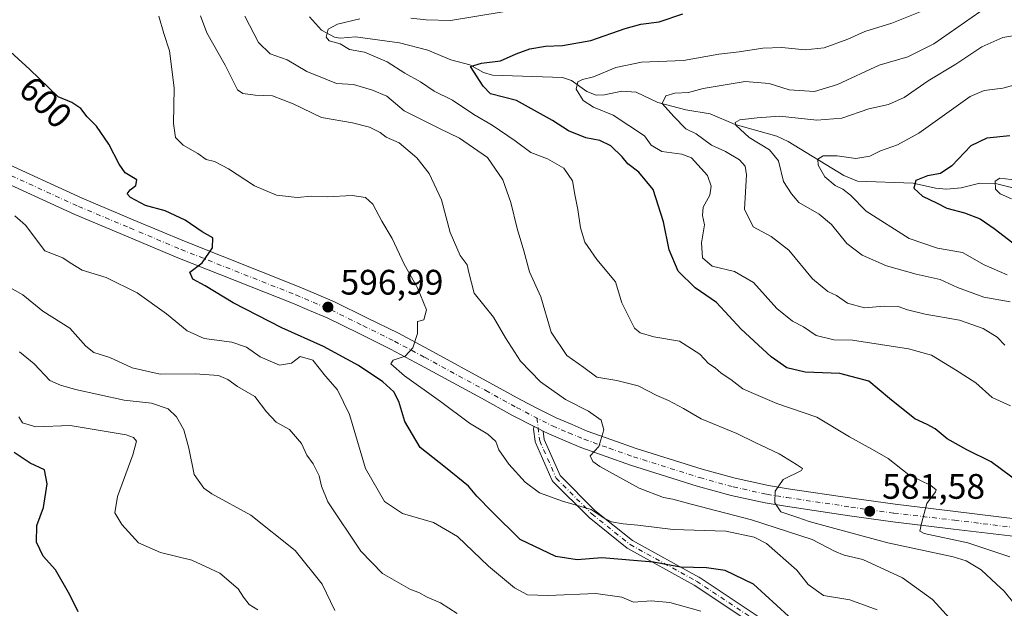
# Model space of a CAD drawing. Units: metres. Extents: x 648581 to 651625, y 4720772 to 4723151.
# Drawn here: x 649233 to 649512, y 4720934 to 4721101 of the extents above; entities that cross this region are included whole.
import ezdxf
from ezdxf.enums import TextEntityAlignment as Align

# ---------------------------------------------------------------- set-up
doc = ezdxf.new("R2010")
doc.units = ezdxf.units.M
doc.header["$MEASUREMENT"] = 0
doc.linetypes.add('DGN Style 4', pattern=[2.6384748266838614, 1.318413404963828, -0.6592067024819142, 0.001648016756204785, -0.6592067024819142])
for name, color, linetype, lineweight in [('Camino Cxs', 7, 'Continuous', 0), ('Camino eje', 30, 'DGN Style 4', 13), ('Corriente natural lineal', 142, 'Continuous', 13), ('Curva de nivel maestra', 30, 'Continuous', 30), ('Curva de nivel normal', 30, 'Continuous', 0), ('Pista no pavimentada Cxs', 111, 'Continuous', 0), ('Pista no pavimentada eje', 91, 'DGN Style 4', 0), ('Punto de cota en terreno', 7, 'Continuous', 0), ('Rótulo de curva de nivel directora', 7, 'Continuous', 0), ('Rótulo de punto de cota en terreno', 7, 'Continuous', 0)]:
    doc.layers.add(name, color=color, linetype=linetype, lineweight=lineweight)
doc.styles.add('Style-Arial', font='txt')

# ---------------------------------------------------------------- blocks, each defined once
blk = doc.blocks.new('5PATER')
at = {"layer": 'Punto de cota en terreno', "linetype": 'Continuous', "lineweight": 0}
h = blk.add_hatch(color=51, dxfattribs=at)
edge = h.paths.add_edge_path()
edge.add_ellipse((0, 0), major_axis=(-0.1095731443231308, -0.1110710700762829), ratio=0.9994222409660322, start_angle=0, end_angle=360)

msp = doc.modelspace()

# ---------------------------------------------------------------- linework, layer by layer
at = {"layer": 'Camino Cxs', "color": 7, "linetype": 'Continuous', "lineweight": 0, "extrusion": (-0.4556077349405044, -0.8901190614427668, 0.01047130930835243), "elevation": -4498095.403476046, "flags": 128}
msp.add_lwpolyline([(-1572976.561884579, 47695.64801376443), (-1572978.135110313, 47695.57150957005), (-1572979.431054862, 47695.53130736593)], dxfattribs=at)
at = {"layer": 'Camino Cxs', "color": 7, "linetype": 'Continuous', "lineweight": 0}
for points in [[(649452.6769000003, 4720922.076300001, 611.559500000003), (649424.1973000001, 4720941.062700001, 610.9413999999961), (649405.3910999997, 4720951.406300001, 608.3675999999978), (649405.2169000005, 4720951.5239, 608.4373999999953), (649394.4313000003, 4720960.158700001, 603.8874000000069), (649394.4080999997, 4720960.1777, 603.8683000000019), (649394.3243000006, 4720960.254100001, 603.7905000000028), (649384.1929000001, 4720970.385700001, 600.9818999999989), (649384.0865000002, 4720970.506300001, 600.9275999999954), (649383.9955000002, 4720970.6391, 600.872000000003), (649383.9219000004, 4720970.782099999, 600.8163000000059), (649379.2742999997, 4720981.3619, 593.1079999999929), (649379.2115000002, 4720981.5383, 592.9953999999998), (649379.1747000003, 4720981.721899999, 592.8834000000061), (649378.7385, 4720985.176100001, 592.0722999999998), (649378.7282999996, 4720985.3389, 592.0513000000064), (649378.7481000006, 4720985.5647, 592.0210999999981), (649378.8069000002, 4720985.783500001, 591.9900999999954), (649378.8744999999, 4720985.9288, 591.9680999999982), (649380.0283000004, 4720985.3387, 592.0083000000013), (649381.4291000003, 4720984.6226, 592.0847999999969), (649381.7307000002, 4720982.2347, 592.6821000000054), (649386.2040999997, 4720972.0515, 601.2225000000036), (649396.1120999996, 4720962.1435, 601.3885000000009), (649406.7543000003, 4720953.6237, 607.7494000000006), (649425.5107000005, 4720943.307700001, 609.4296000000032), (649425.5935000004, 4720943.256899999, 609.4024000000063), (649454.1687000003, 4720924.206499999, 612.397100000002)], [(649472.9716999996, 4720905.6843, 616.1546999999991), (649452.6769000003, 4720922.076300001, 611.559500000003), (649424.1973000001, 4720941.062700001, 610.9413999999961), (649405.3910999997, 4720951.406300001, 608.3675999999978), (649405.2169000005, 4720951.5239, 608.4373999999953), (649394.4313000003, 4720960.158700001, 603.8874000000069), (649394.4080999997, 4720960.1777, 603.8683000000019), (649394.3243000006, 4720960.254100001, 603.7905000000028), (649384.1929000001, 4720970.385700001, 600.9818999999989), (649384.0865000002, 4720970.506300001, 600.9275999999954), (649383.9955000002, 4720970.6391, 600.872000000003), (649383.9219000004, 4720970.782099999, 600.8163000000059), (649379.2742999997, 4720981.3619, 593.1079999999929), (649379.2115000002, 4720981.5383, 592.9953999999998), (649379.1747000003, 4720981.721899999, 592.8834000000061), (649378.7385, 4720985.176100001, 592.0722999999998), (649378.7282999996, 4720985.3389, 592.0513000000064), (649378.7481000006, 4720985.5647, 592.0210999999981), (649378.8069000002, 4720985.783500001, 591.9900999999954), (649378.8744999999, 4720985.9288, 591.9680999999982)], [(649381.4291000003, 4720984.6226, 592.0847999999969), (649381.7307000002, 4720982.2347, 592.6821000000054), (649386.2040999997, 4720972.0515, 601.2225000000036), (649396.1120999996, 4720962.1435, 601.3885000000009), (649406.7543000003, 4720953.6237, 607.7494000000006), (649425.5107000005, 4720943.307700001, 609.4296000000032), (649425.5935000004, 4720943.256899999, 609.4024000000063), (649454.1687000003, 4720924.206499999, 612.397100000002), (649454.2642999999, 4720924.136299999, 612.468200000003), (649475.5513000004, 4720906.9429, 613.8316000000051), (649475.5607000003, 4720906.9351, 613.8326999999991), (649475.7302999999, 4720906.767300001, 613.8701000000001), (649475.8605000004, 4720906.581700001, 613.9354000000021), (649475.9561000001, 4720906.376300001, 614.0286000000051), (649476.0148999998, 4720906.157299999, 614.1475999999967), (649476.0186999999, 4720906.1118, 614.1766000000061)]]:
    msp.add_polyline3d(points, dxfattribs=at)
at = {"layer": 'Camino eje', "color": 30, "linetype": 'DGN Style 4', "lineweight": 13}
msp.add_polyline3d([(649379.6492, 4720988.340500001, 591.7350000000006), (649380.4644999999, 4720981.8847, 592.8874000000069), (649385.1120999996, 4720971.3049, 601.0078999999969), (649395.2435999997, 4720961.173400001, 602.6287000000011), (649406.0294000005, 4720952.538699999, 607.9450999999972), (649424.8722999999, 4720942.175100001, 610.5673999999999), (649453.4474999999, 4720923.1249, 611.912599999996), (649478.4404999996, 4720902.938300001, 615.4893000000011), (649480.9641000006, 4720900.899900001, 616.3000999999931), (649494.7225000003, 4720886.0833, 609.776199999993), (649507.4046999998, 4720872.526500001, 610.2657000000036), (649525.4143000003, 4720853.274900001, 614.1579999999958), (649558.2226999998, 4720818.3497, 610.4744999999966), (649564.5727000004, 4720798.2415, 604.1883999999991), (649563.3399, 4720792.488500001, 605.9204999999929)], dxfattribs=at)
at = {"layer": 'Corriente natural lineal', "color": 142, "linetype": 'Continuous', "lineweight": 13}
msp.add_polyline3d([(649315.2714999998, 4721101.7972, 581.1285999999964), (649318.6969, 4721098.050200001, 580.6536999999954), (649322.3706, 4721096.082699999, 580.1747000000032), (649323.9583000002, 4721095.746900001, 580.0124000000069), (649328.2560000002, 4721096.1369, 579.4706000000006), (649340.7429000001, 4721094.4177, 578.0478000000003), (649348.7394000003, 4721092.377900001, 577.2639000000054), (649355.2695000004, 4721089.651900001, 576.9415000000008), (649360.6645000001, 4721088.190300001, 575.8874000000069), (649364.5119000003, 4721086.0976, 575.380799999999), (649367.1187000005, 4721085.286, 575.0700999999972), (649386.8847000003, 4721084.683800001, 571.876900000003), (649389.4611000001, 4721083.784800001, 571.3613000000041), (649393.8042000001, 4721080.6917, 570.3632999999973), (649396.4464999996, 4721079.652000001, 569.6426999999967), (649398.7914000005, 4721079.7203, 569.2097999999969), (649403.7193999998, 4721080.748400001, 568.550700000007), (649407.7808999997, 4721080.488500001, 567.6227000000072), (649413.8954999996, 4721077.591200001, 565.5267000000022), (649421.8578000005, 4721075.468900001, 564.2433000000019), (649428.7247000001, 4721074.3367, 562.6714000000065), (649435.8289000001, 4721071.3915, 561.681500000006), (649447.5549999997, 4721068.055199999, 558.7663999999932), (649450.7970000004, 4721066.491800001, 558.2644), (649466.5401, 4721056.9155, 554.3056999999973), (649470.4746000003, 4721055.319, 553.9098999999987), (649486.2512999997, 4721054.7766, 551.045100000003), (649492.4912, 4721053.334899999, 549.4955000000045), (649495.6837999999, 4721053.100600001, 549.1380999999965), (649499.8351999996, 4721053.418, 548.5173000000068), (649505.1102, 4721054.7413, 547.4024000000063), (649509.54, 4721054.6987, 546.3429999999935), (649517.8170999996, 4721052.569, 544.7344000000012)], dxfattribs=at)
at = {"layer": 'Curva de nivel maestra', "color": 30, "linetype": 'Continuous', "lineweight": 30, "flags": 128}
for points, elevation in [([(649520.3399999999, 4720967.0001), (649508.29, 4720975.950099999), (649501.3600000005, 4720979.340100001), (649495.79, 4720982.460100001), (649492.4000000004, 4720985.280099999), (649490.1799999997, 4720986.520099999), (649486.6299999999, 4720988.110099999), (649479.54, 4720993.790100001), (649473.6600000003, 4720998.7401), (649465.4000000004, 4721000.880100001), (649455.5800000001, 4721001.2601), (649450.4600000001, 4721002.4901), (649445.9800000006, 4721005.670100001), (649437.5, 4721013.4801), (649430.5499999998, 4721020.9901), (649424.4900000002, 4721025.130100001), (649419.6600000003, 4721029.8301), (649417.0700000003, 4721035.9101), (649415.5499999998, 4721043.800100001), (649412.5599999997, 4721052.9901), (649408.4900000002, 4721057.860099999), (649405.4199999999, 4721060.1801), (649403.8300000001, 4721062.170100001), (649400.6299999999, 4721065.300100001), (649397.4600000001, 4721066.800100001), (649393.5099999999, 4721067.590100001), (649388.5800000001, 4721069.540100001), (649384.0800000001, 4721072.470100001), (649373.9299999997, 4721078.140100001), (649366.5, 4721080.0601), (649364.4500000002, 4721082.220100001), (649360.8399999999, 4721087.720100001), (649363.9299999997, 4721088.6601), (649369.3200000003, 4721089.390100001), (649373.7800000003, 4721091.380100001), (649377.6399999997, 4721092.720100001), (649382.1299999999, 4721093.5101), (649386.9000000004, 4721093.720100001), (649394.9500000002, 4721095.100099999), (649404.6600000003, 4721098.5101), (649409.0800000001, 4721099.720100001), (649414.3300000001, 4721100.380100001), (649420.9699999997, 4721102.690099999)], 575), ([(649450.9400000004, 4720932.2501), (649440.9800000006, 4720941.360099999), (649432.9800000006, 4720945.190099999), (649427.6399999997, 4720945.970100001), (649420.3200000003, 4720946.120100001), (649412.6799999997, 4720947.5701), (649398.0899999999, 4720948.7601), (649391.0599999997, 4720948.200099999), (649385.0099999999, 4720949.140100001), (649374.9699999997, 4720953.940099999), (649366.9699999997, 4720961.800100001), (649362.6299999999, 4720966.2401), (649360.2999999998, 4720969.0601), (649353.7999999998, 4720974.3301), (649346.6500000004, 4720980.020099999), (649342.25, 4720987.300100001), (649340.5700000003, 4720992.960100001), (649339.1600000003, 4720995.710100001), (649336.04, 4720998.520099999), (649329.1600000003, 4721003.1601), (649319.25, 4721008.5101), (649307.4600000001, 4721013.8301), (649293.6600000003, 4721020.9301), (649285.7400000002, 4721025.7501), (649282.2300000006, 4721027.5801), (649281.3700000001, 4721029.590100001), (649284.9199999999, 4721032.170100001), (649287.8200000003, 4721036.440099999), (649287.9100000003, 4721039.300100001), (649284.8399999999, 4721040.960100001), (649280.0800000001, 4721044.2601), (649274.3600000005, 4721046.9001), (649268.8200000003, 4721048.4301), (649264.5499999998, 4721050.720100001), (649263.5999999996, 4721051.780099999), (649264.4699999997, 4721052.9001), (649266.1399999997, 4721054.0701), (649266.3600000005, 4721055.690099999), (649263.0800000001, 4721057.640100001), (649261.3499999996, 4721060.0801), (649258.4600000001, 4721065.8101), (649254.9800000006, 4721070.9001), (649252.3600000005, 4721073.540100001), (649250.5599999997, 4721075.9001), (649247.9900000002, 4721077.600099999), (649244.0700000003, 4721079.1601), (649236.1299999999, 4721086.9001), (649228.2999999998, 4721093.9901)], 600), ([(649513.5800000001, 4721068.1501), (649507.1100000005, 4721067.5001), (649502.5, 4721065.3201), (649497.1100000005, 4721059.6801), (649493.9800000006, 4721057.460100001), (649490.3099999997, 4721056.8201), (649486.9199999999, 4721055.4901), (649486.4000000004, 4721053.300100001), (649488.7999999998, 4721051.0801), (649492.9800000006, 4721049.100099999), (649495.7800000003, 4721047.6601), (649500.7599999999, 4721046.3201), (649505.1399999997, 4721044.6601), (649509.1500000004, 4721041.960100001), (649515.6399999997, 4721036.9301)], 550), ([(649249.7800000003, 4720933.5101), (649247.4500000002, 4720938.340100001), (649243.3200000003, 4720945.380100001), (649239.8600000005, 4720949.200099999), (649238.0099999999, 4720953.1501), (649238.0300000003, 4720957.870100001), (649239.9500000002, 4720962.960100001), (649241.0099999999, 4720969.7401), (649240.2000000002, 4720973.640100001), (649236.2199999997, 4720975.5801), (649231.6100000005, 4720978.540100001)], 625)]:
    msp.add_lwpolyline(points, dxfattribs=dict(at, elevation=elevation))
at = {"layer": 'Curva de nivel normal', "color": 30, "linetype": 'Continuous', "lineweight": 0, "flags": 128}
for points, elevation in [([(649496.1900000004, 4721106.460100001), (649480.1500000004, 4721100.050100001), (649472.54, 4721097.610099999), (649467.7199999997, 4721095.4901), (649461, 4721093.030099999), (649455.6399999997, 4721092.460100001), (649448.9800000006, 4721093.130100001), (649443.6399999997, 4721092.960100001), (649436.9800000006, 4721091.940099999), (649431.2000000002, 4721091.210100001), (649421.1399999997, 4721089.4801), (649409.2599999999, 4721088.960100001), (649401.9900000002, 4721087.440099999), (649395.6600000003, 4721084.790100001), (649392.54, 4721084.110099999), (649391.2100000001, 4721083.4001), (649390.8099999997, 4721081.3101), (649392.7400000002, 4721078.100099999), (649395.6799999997, 4721076.280099999), (649401.2300000006, 4721074.020099999), (649410.1299999999, 4721068.170100001), (649412.0599999997, 4721065.540100001), (649415, 4721063.670100001), (649420.6600000003, 4721063.0001), (649423.4199999999, 4721061.890100001), (649427.9299999997, 4721056.9001), (649429.04, 4721053.920100001), (649428.6399999997, 4721051.3101), (649426.7599999999, 4721047.970100001), (649426.5499999998, 4721045.640100001), (649427.0800000001, 4721042.970100001), (649426.3099999997, 4721037.9001), (649426.5899999999, 4721033.610099999), (649429.3099999997, 4721031.2601), (649435.6399999997, 4721029.7601), (649440.9800000006, 4721026.620100001), (649447.6200000001, 4721019.340100001), (649452, 4721015.7501), (649455.1100000005, 4721014.0701), (649458.7599999999, 4721011.640100001), (649463.7100000001, 4721010.4301), (649468.9800000006, 4721010.300100001), (649484.9000000004, 4721007.890100001), (649491.4400000004, 4721006.090100001), (649498.1799999997, 4721001.9901), (649503.9699999997, 4720998.2401), (649508.6100000005, 4720994.0801), (649513.75, 4720991.770099999)], 570), ([(649272.6100000005, 4721101.960100001), (649274.0499999998, 4721097.110099999), (649275.6500000004, 4721092.170100001), (649276.1500000004, 4721088.540100001), (649276.9199999999, 4721081.600099999), (649276.7300000006, 4721071.590100001), (649277.3700000001, 4721067.670100001), (649279.5199999996, 4721065.520099999), (649283.6600000003, 4721063.100099999), (649286, 4721061.4901), (649288.4000000004, 4721060.920100001), (649292.3499999996, 4721058.840100001), (649299.7300000006, 4721053.9901), (649305.9500000002, 4721051.380100001), (649311.8200000003, 4721050.710100001), (649315.8799999999, 4721051.030099999), (649320.2800000003, 4721050.920100001), (649327.3300000001, 4721051.2401), (649331.1600000003, 4721050.690099999), (649333.2000000002, 4721048.8201), (649335.7599999999, 4721044.020099999), (649338.7000000002, 4721039.130100001), (649342.1200000001, 4721031.800100001), (649345.8399999999, 4721025.170100001), (649348.4299999997, 4721018.920100001), (649347.6900000004, 4721016.050100001), (649345.8899999997, 4721015.630100001), (649345.8899999997, 4721012.220100001), (649344.5599999997, 4721008.1801), (649342.3399999999, 4721005.780099999), (649339.0099999999, 4721004.700099999), (649338.29, 4721003.670100001), (649342.2199999997, 4721000.210100001), (649352.3300000001, 4720992.9901), (649360.5599999997, 4720986.890100001), (649365.75, 4720983.7601), (649368, 4720981.6501), (649368.9000000004, 4720979.300100001), (649371.7199999997, 4720975.300100001), (649376.3200000003, 4720970.210100001), (649380.3700000001, 4720967.170100001), (649386.8799999999, 4720964.840100001), (649395.0700000003, 4720962.4001), (649398.7199999997, 4720960.0001), (649400.7400000002, 4720958.9901), (649404.0999999996, 4720958.4001), (649408.2800000003, 4720958.050100001), (649418.2800000003, 4720956.8201), (649433.1600000003, 4720956.350099999), (649441.1699999999, 4720954.610099999), (649444.6299999999, 4720952.840100001), (649453.29, 4720945.280099999), (649456.5199999996, 4720941.1801), (649460.8600000005, 4720938.140100001), (649468.29, 4720936.840100001), (649475.9800000006, 4720934.050100001)], 595), ([(649284.3899999997, 4721102.130100001), (649286.2300000006, 4721097.2601), (649291.4100000003, 4721088.140100001), (649294.9199999999, 4721081.1501), (649296.4100000003, 4721080.1601), (649299.9000000004, 4721079.620100001), (649304.79, 4721079.460100001), (649310.6399999997, 4721077.1501), (649318.6500000004, 4721073.370100001), (649327.4299999997, 4721071.780099999), (649332.2300000006, 4721070.600099999), (649335.2599999999, 4721069.0801), (649336.9900000002, 4721067.7501), (649340.6600000003, 4721066.140100001), (649345.7100000001, 4721061.920100001), (649349.1399999997, 4721057.4801), (649352.6900000004, 4721050.030099999), (649355.1200000001, 4721040.800100001), (649357.9199999999, 4721034.2601), (649359.8899999997, 4721031.620100001), (649360.3600000005, 4721029.470100001), (649361.8799999999, 4721023.630100001), (649367.3799999999, 4721016.860099999), (649370.7300000006, 4721011.020099999), (649375.0099999999, 4721004.440099999), (649380.6699999999, 4720998.5101), (649387.7999999998, 4720993.600099999), (649394.2300000006, 4720990.220100001), (649397.8499999996, 4720987.710100001), (649398.6500000004, 4720984.960100001), (649397.2300000006, 4720980.300100001), (649394.7599999999, 4720977.630100001), (649395.5099999999, 4720975.9901), (649397.5199999996, 4720974.600099999), (649408.6500000004, 4720968.4901), (649415.4699999997, 4720965.800100001), (649418.1699999999, 4720965.3201), (649423.3200000003, 4720963.9001), (649440.4299999997, 4720959.5601), (649457.5599999997, 4720953.9801), (649463.9400000004, 4720950.6501), (649466.6399999997, 4720949.5601), (649471.9299999997, 4720948.300100001), (649483.2300000006, 4720943.1501), (649491.6799999997, 4720937.0001), (649499.5099999999, 4720928.380100001)], 590), ([(649296.9299999997, 4721101.970100001), (649300.8700000001, 4721094.530099999), (649304.1200000001, 4721091.3101), (649308.9600000001, 4721089.6801), (649314.4800000006, 4721086.340100001), (649319.9199999999, 4721084.1501), (649322.9400000004, 4721082.9801), (649327.7800000003, 4721082.630100001), (649333.0800000001, 4721081.090100001), (649337.1900000004, 4721079.340100001), (649342.0599999997, 4721075.2401), (649346.6299999999, 4721072.9901), (649352.0700000003, 4721070.2301), (649357.79, 4721067.5101), (649365.6600000003, 4721062.0001), (649369.9900000002, 4721055.6601), (649372.25, 4721049.290100001), (649374.0499999998, 4721041.970100001), (649375.9800000006, 4721035.640100001), (649377.5700000003, 4721029.630100001), (649380.8099999997, 4721022.630100001), (649383.6900000004, 4721012.590100001), (649388.1699999999, 4721006.0101), (649392.9800000006, 4721002.6501), (649396.6100000005, 4720999.860099999), (649402.25, 4720998.920100001), (649408.2999999998, 4720997.4001), (649413.6399999997, 4720994.6801), (649416.8799999999, 4720993.300100001), (649421.1399999997, 4720990.970100001), (649426.1799999997, 4720988.130100001), (649436.3200000003, 4720983.920100001), (649441.4500000002, 4720981.380100001), (649448.2199999997, 4720978.200099999), (649453.2000000002, 4720975.190099999), (649454.9000000004, 4720974.040100001), (649454.5899999999, 4720973.470100001), (649449.4199999999, 4720970.890100001), (649447.1100000005, 4720967.620100001), (649447.04, 4720964.350099999), (649448.7400000002, 4720961.8101), (649453.5599999997, 4720960.190099999), (649456.7300000006, 4720959.020099999), (649462.9800000006, 4720957.360099999), (649479.0599999997, 4720952.960100001), (649497.5199999996, 4720949.090100001), (649501.2400000002, 4720947.9101), (649505.5, 4720945.370100001), (649509.8399999999, 4720941.270099999), (649512, 4720939.380100001), (649514.7000000002, 4720935.940099999)], 585), ([(649370.1399999997, 4721103.1801), (649355.2199999997, 4721100.8101), (649348.2800000003, 4721100.970100001), (649343.9299999997, 4721101.440099999)], 580), ([(649505.1100000005, 4721103.2301), (649492.0899999999, 4721094.1801), (649484.7000000002, 4721090.520099999), (649476.5800000001, 4721088.140100001), (649464.8200000003, 4721082.700099999), (649458.2800000003, 4721080.700099999), (649451.0499999998, 4721081.200099999), (649445.4199999999, 4721082.9901), (649438.5899999999, 4721083.5001), (649426.7100000001, 4721081.530099999), (649422.5800000001, 4721080.380100001), (649418.7000000002, 4721080.170100001), (649416.2100000001, 4721079.420100001), (649415.1200000001, 4721077.3101), (649418.4100000003, 4721073.590100001), (649421.8200000003, 4721070.090100001), (649424.7699999996, 4721068.710100001), (649429.1399999997, 4721065.460100001), (649433.0700000003, 4721063.7301), (649437.0700000003, 4721061.3301), (649438.6399999997, 4721059.540100001), (649439.0099999999, 4721057.0701), (649438.4699999997, 4721047.4301), (649440.9199999999, 4721042.420100001), (649446, 4721039.630100001), (649450.9800000006, 4721035.8301), (649457.6600000003, 4721027.710100001), (649462.04, 4721024.100099999), (649464.4800000006, 4721022.950099999), (649467.6100000005, 4721020.780099999), (649472.4699999997, 4721019.460100001), (649477.9800000006, 4721019.940099999), (649481.9800000006, 4721019.880100001), (649484.6399999997, 4721018.9001), (649489.6399999997, 4721017.720100001), (649499.3200000003, 4721016.020099999), (649506.0199999996, 4721013.6601), (649509.9600000001, 4721011.220100001), (649512.2000000002, 4721008.9101)], 565), ([(649329.5700000003, 4721101.200099999), (649323.2000000002, 4721099.700099999), (649320.5599999997, 4721098.270099999), (649320, 4721096.030099999), (649320.8899999997, 4721095.050100001), (649323.9699999997, 4721094.210100001), (649326.6299999999, 4721092.5801), (649330.8700000001, 4721091.840100001), (649337.25, 4721089.050100001), (649342.3099999997, 4721085.8301), (649346.7199999997, 4721083.440099999), (649350.5899999999, 4721080.7401), (649355.7199999997, 4721078.210100001), (649361.8300000001, 4721074.200099999), (649366.9900000002, 4721071.130100001), (649373.5300000003, 4721066.710100001), (649377.9199999999, 4721063.380100001), (649382.6399999997, 4721061.640100001), (649387.29, 4721058.960100001), (649389.75, 4721055.420100001), (649390.3600000005, 4721051.520099999), (649391.2999999998, 4721047.280099999), (649391.9800000006, 4721042.0701), (649393.2400000002, 4721038.040100001), (649396.6500000004, 4721033.200099999), (649401.8899999997, 4721026.8301), (649403.6900000004, 4721020.9001), (649407.2800000003, 4721013.7401), (649408.9000000004, 4721012.390100001), (649412.7599999999, 4721011.3201), (649420.0199999996, 4721010.100099999), (649425.8200000003, 4721006.350099999), (649428.2599999999, 4721003.7601), (649430.1699999999, 4721002.530099999), (649431.8600000005, 4721001.0101), (649434.5700000003, 4720999.2401), (649438, 4720996.550100001), (649441.04, 4720995.2401), (649447.5599999997, 4720992.460100001), (649458.9199999999, 4720988.5601), (649468.2100000001, 4720983.020099999), (649475.3399999999, 4720978.9901), (649479.1600000003, 4720976.860099999), (649484.9800000006, 4720972.210100001), (649491.2300000006, 4720969.1801), (649492.7300000006, 4720968.0101), (649492.5499999998, 4720967.4001), (649490.0999999996, 4720964.140100001), (649488.5899999999, 4720958.5101), (649488.0599999997, 4720956.3201), (649489.3600000005, 4720955.600099999), (649501.6600000003, 4720952.9801), (649513.5800000001, 4720949.020099999)], 580), ([(649522.3099999997, 4721097.720100001), (649511.6399999997, 4721095.9301), (649505.6399999997, 4721093.360099999), (649498.3099999997, 4721088.370100001), (649490.4199999999, 4721083.710100001), (649483.6500000004, 4721079.030099999), (649479.2599999999, 4721077.030099999), (649473.6900000004, 4721075.7501), (649466, 4721073.1601), (649458.9100000003, 4721072.530099999), (649448.3600000005, 4721073.6801), (649442.0700000003, 4721073.280099999), (649437.1100000005, 4721072.690099999), (649435.8200000003, 4721071.9001), (649436.0199999996, 4721071.170100001), (649439.7800000003, 4721067.6601), (649445.5599999997, 4721064.140100001), (649448.1200000001, 4721061.090100001), (649449.4500000002, 4721055.200099999), (649451.79, 4721051.780099999), (649453.8099999997, 4721049.3101), (649459.5499999998, 4721046.0101), (649463.0700000003, 4721043.030099999), (649467.4000000004, 4721037.720100001), (649471.7599999999, 4721034.360099999), (649478.6299999999, 4721031.4001), (649487.0499999998, 4721028.9801), (649493.8799999999, 4721027.530099999), (649498.7999999998, 4721025.220100001), (649506.2599999999, 4721022.540100001), (649513.6399999997, 4721021.170100001)], 560), ([(649518.5, 4721083.470100001), (649511.5899999999, 4721081.640100001), (649506.2999999998, 4721080.950099999), (649502.3899999997, 4721079.2501), (649487.8300000001, 4721068.920100001), (649481.7699999996, 4721065.620100001), (649476.9800000006, 4721063.870100001), (649473.9800000006, 4721062.380100001), (649469.9800000006, 4721061.700099999), (649464.6399999997, 4721062.470100001), (649460.7599999999, 4721062.450099999), (649459.2100000001, 4721061.5601), (649459.2800000003, 4721059.8201), (649461.2300000006, 4721056.5601), (649464.0999999996, 4721054.050100001), (649466.3300000001, 4721053.0601), (649468.4400000004, 4721051.370100001), (649472.9199999999, 4721046.850099999), (649485.04, 4721039.100099999), (649493.0700000003, 4721036.3301), (649500.1500000004, 4721035.140100001), (649506.2800000003, 4721031.610099999), (649512.8600000005, 4721028.850099999)], 555), ([(649515.5800000001, 4721055.5701), (649510.79, 4721056.200099999), (649509.4000000004, 4721055.3201), (649509.4900000002, 4721053.0101), (649510.8799999999, 4721051.700099999), (649514.04, 4721050.350099999)], 545), ([(649231.8200000003, 4721045.5001), (649234.8399999999, 4721042.8301), (649240.29, 4721035.640100001), (649245.4199999999, 4721033.600099999), (649247.4600000001, 4721032.200099999), (649250.9100000003, 4721030.140100001), (649257.6600000003, 4721028.0601), (649266.5199999996, 4721023.690099999), (649274.8300000001, 4721017.8301), (649280.6799999997, 4721013.0101), (649285.4600000001, 4721010.770099999), (649293.2800000003, 4721009.780099999), (649297.4400000004, 4721008.370100001), (649301.29, 4721005.6501), (649306.7599999999, 4721003.3101), (649310.1399999997, 4721003.800100001), (649312.6299999999, 4721005.690099999), (649316.2000000002, 4721004.710100001), (649319.8200000003, 4721000.110099999), (649323.2000000002, 4720996.270099999), (649326.6100000005, 4720989.270099999), (649331.1200000001, 4720974.0001), (649336.5, 4720964.6801), (649341.6100000005, 4720961.3201), (649350.4299999997, 4720958.800100001), (649357.1699999999, 4720954.8301), (649365.9600000001, 4720946.370100001), (649373.2999999998, 4720940.290100001), (649377.0099999999, 4720938.340100001), (649382.8300000001, 4720938.0701), (649396.3399999999, 4720938.6501), (649403.7199999997, 4720937.630100001), (649407.04, 4720936.2301), (649411.9800000006, 4720936.5701), (649417.2999999998, 4720936.140100001), (649426.04, 4720933.700099999)], 605), ([(649357.0599999997, 4720933.020099999), (649352.3300000001, 4720936.0101), (649348.6100000005, 4720937.630100001), (649346.2699999996, 4720938.950099999), (649343.8600000005, 4720939.8301), (649335.9400000004, 4720944.3201), (649329.8399999999, 4720950.630100001), (649320.5099999999, 4720964.630100001), (649318.6799999997, 4720969.020099999), (649317.9800000006, 4720971.970100001), (649316.3399999999, 4720975.340100001), (649314.5, 4720977.840100001), (649312.9800000006, 4720981.0801), (649309.6200000001, 4720985.020099999), (649305.8099999997, 4720987.100099999), (649303.0899999999, 4720990.050100001), (649299.7800000003, 4720994.4301), (649294.9299999997, 4720997.200099999), (649292.1900000004, 4720999.2401), (649289.5099999999, 4721000.3201), (649282.9400000004, 4721000.8301), (649272.9600000001, 4721000.710100001), (649265.04, 4721002.4801), (649258.7599999999, 4721005.440099999), (649254.2100000001, 4721006.880100001), (649251.9199999999, 4721008.6601), (649247.4299999997, 4721013.720100001), (649239.7699999996, 4721018.5101), (649234.0800000001, 4721023.140100001), (649228.2400000002, 4721026.460100001)], 610), ([(649322.4699999997, 4720933.870100001), (649318.8700000001, 4720941.290100001), (649311.1900000004, 4720950.870100001), (649298.6200000001, 4720960.8201), (649287.5999999996, 4720966.850099999), (649285.3099999997, 4720968.4901), (649282.6600000003, 4720972.3201), (649281.0800000001, 4720979.780099999), (649279.6699999999, 4720985.0101), (649277.6500000004, 4720988.6601), (649275.2300000006, 4720990.9001), (649270.5800000001, 4720992.4901), (649262.8099999997, 4720993.3201), (649248.9900000002, 4720996.360099999), (649244.7400000002, 4720997.5801), (649241.7800000003, 4720998.950099999), (649237.29, 4721003.670100001), (649233.1399999997, 4721007.0601)], 615), ([(649300.6200000001, 4720934.050100001), (649298.2100000001, 4720935.550100001), (649296.5800000001, 4720937.590100001), (649295.1100000005, 4720939.970100001), (649289.9100000003, 4720944.450099999), (649281.9600000001, 4720948.0801), (649273.0599999997, 4720950.2401), (649266.9000000004, 4720953.0001), (649262.1399999997, 4720958.220100001), (649260.1100000005, 4720961.5001), (649260.9100000003, 4720966.100099999), (649265.25, 4720977.9001), (649266.29, 4720981.770099999), (649265.4400000004, 4720982.800100001), (649263.4000000004, 4720983.600099999), (649247.4800000006, 4720986.210100001), (649237.7400000002, 4720985.860099999), (649233.9800000006, 4720986.9301), (649232.9699999997, 4720988.640100001)], 620)]:
    msp.add_lwpolyline(points, dxfattribs=dict(at, elevation=elevation))
at = {"layer": 'Pista no pavimentada Cxs', "color": 111, "linetype": 'Continuous', "lineweight": 0, "extrusion": (-0.4556077349405044, -0.8901190614427668, 0.01047130930835243), "elevation": -4498095.403476046, "flags": 128}
msp.add_lwpolyline([(-1572976.561884579, 47695.64801376443), (-1572978.135110313, 47695.57150957005), (-1572979.431054862, 47695.53130736593)], dxfattribs=at)
at = {"layer": 'Pista no pavimentada Cxs', "color": 111, "linetype": 'Continuous', "lineweight": 0}
for points in [[(649226.8986999998, 4721061.4191, 605.5059000000037), (649250.8635, 4721050.470100001, 603.1315000000031), (649265.3876999998, 4721044.3751, 601.7691000000051), (649279.8437000001, 4721038.305299999, 600.9588999999978), (649312.3333000002, 4721025.463500001, 598.1000000000058), (649317.2710999995, 4721023.366699999, 597.7348000000056), (649322.3768999996, 4721021.2039, 597.2274999999936), (649331.5062999995, 4721016.696900001, 596.3652000000002), (649340.4729000004, 4721012.2739, 595.3960999999981), (649349.0510999998, 4721007.685699999, 594.6224999999977), (649366.3645000001, 4720998.283500001, 593.0619000000006), (649375.0724999999, 4720993.488500001, 592.2348000000056), (649380.0428999999, 4720990.9461, 591.7770000000019), (649385.1174999997, 4720988.352299999, 591.2253999999957), (649389.6180999996, 4720986.447899999, 590.9055999999982), (649393.9336999999, 4720984.6271, 590.4787000000069), (649400.9145000001, 4720982.1567, 589.8303000000016), (649407.7717000004, 4720979.7269, 589.0577000000048), (649426.4990999997, 4720973.8577, 587.4994000000006), (649435.8437000001, 4720971.257099999, 586.704899999997), (649445.2440999999, 4720969.1965, 586.3003999999928), (649450.8293000003, 4720968.285499999, 585.300700000007), (649468.8822999997, 4720965.614499999, 583.0096000000049), (649481.0610999997, 4720963.899499999, 582.2522000000026), (649498.2143000001, 4720961.872300001, 579.1223999999929), (649515.8693000004, 4720959.737299999, 576.3935000000056)], [(649226.8986999998, 4721061.4191, 605.5059000000037), (649250.8635, 4721050.470100001, 603.1315000000031), (649265.3876999998, 4721044.3751, 601.7691000000051), (649279.8437000001, 4721038.305299999, 600.9588999999978), (649312.3333000002, 4721025.463500001, 598.1000000000058), (649317.2710999995, 4721023.366699999, 597.7348000000056), (649322.3768999996, 4721021.2039, 597.2274999999936), (649331.5062999995, 4721016.696900001, 596.3652000000002), (649340.4729000004, 4721012.2739, 595.3960999999981), (649349.0510999998, 4721007.685699999, 594.6224999999977), (649366.3645000001, 4720998.283500001, 593.0619000000006), (649375.0724999999, 4720993.488500001, 592.2348000000056), (649380.0428999999, 4720990.9461, 591.7770000000019), (649385.1174999997, 4720988.352299999, 591.2253999999957), (649389.6180999996, 4720986.447899999, 590.9055999999982), (649393.9336999999, 4720984.6271, 590.4787000000069), (649400.9145000001, 4720982.1567, 589.8303000000016), (649407.7717000004, 4720979.7269, 589.0577000000048), (649426.4990999997, 4720973.8577, 587.4994000000006), (649435.8437000001, 4720971.257099999, 586.704899999997), (649445.2440999999, 4720969.1965, 586.3003999999928), (649450.8293000003, 4720968.285499999, 585.300700000007), (649468.8822999997, 4720965.614499999, 583.0096000000049), (649481.0610999997, 4720963.899499999, 582.2522000000026), (649498.2143000001, 4720961.872300001, 579.1223999999929), (649515.8693000004, 4720959.737299999, 576.3935000000056)], [(649515.2757000001, 4720954.772700001, 576.991200000004), (649497.6206999999, 4720956.9077, 579.5256999999983), (649480.4190999996, 4720958.940500001, 581.4744000000064), (649468.1678999999, 4720960.6657, 583.3285000000033), (649450.0608999999, 4720963.344699999, 585.5858000000007), (649444.3060999997, 4720964.283500001, 586.718200000003), (649434.6365, 4720966.403100001, 587.436400000006), (649425.0811000001, 4720969.0623, 587.732600000003), (649406.1885000002, 4720974.983300001, 589.5489999999991), (649399.2455000002, 4720977.443499999, 590.1434000000008), (649392.1262999997, 4720979.962900001, 592.1349999999948), (649387.6721000001, 4720981.8421, 591.9845000000059), (649383.0027000001, 4720983.8179, 592.1147000000057), (649381.4291000003, 4720984.6226, 592.0847999999969), (649380.0283000004, 4720985.3387, 592.0083000000013), (649378.8744999999, 4720985.9288, 591.9680999999982), (649372.7276999997, 4720989.071699999, 592.1689999999944), (649363.9654999999, 4720993.896500001, 592.8907999999938), (649346.6788999997, 4721003.284299999, 595.1196000000054), (649338.1873000005, 4721007.826099999, 596.443499999994), (649329.2937000003, 4721012.213099999, 597.399900000004), (649320.2933, 4721016.656300001, 597.976999999999), (649315.3189000003, 4721018.763499999, 598.3803999999947), (649310.4369000001, 4721020.8367, 598.5443999999989), (649277.9565000003, 4721033.674900001, 600.6542999999947), (649263.4524999997, 4721039.764900001, 602.3430999999982), (649248.8567000005, 4721045.889900001, 603.1591999999946), (649224.8213000001, 4721056.871099999, 605.3984999999957)], [(649378.8744999999, 4720985.9288, 591.9680999999982), (649372.7276999997, 4720989.071699999, 592.1689999999944), (649363.9654999999, 4720993.896500001, 592.8907999999938), (649346.6788999997, 4721003.284299999, 595.1196000000054), (649338.1873000005, 4721007.826099999, 596.443499999994), (649329.2937000003, 4721012.213099999, 597.399900000004), (649320.2933, 4721016.656300001, 597.976999999999), (649315.3189000003, 4721018.763499999, 598.3803999999947), (649310.4369000001, 4721020.8367, 598.5443999999989), (649277.9565000003, 4721033.674900001, 600.6542999999947), (649263.4524999997, 4721039.764900001, 602.3430999999982), (649248.8567000005, 4721045.889900001, 603.1591999999946), (649224.8213000001, 4721056.871099999, 605.3984999999957)], [(649548.1958999997, 4720951.432700001, 572.0556999999973), (649532.4990999997, 4720952.737299999, 573.8757999999943), (649515.2757000001, 4720954.772700001, 576.991200000004), (649497.6206999999, 4720956.9077, 579.5256999999983), (649480.4190999996, 4720958.940500001, 581.4744000000064), (649468.1678999999, 4720960.6657, 583.3285000000033), (649450.0608999999, 4720963.344699999, 585.5858000000007), (649444.3060999997, 4720964.283500001, 586.718200000003), (649434.6365, 4720966.403100001, 587.436400000006), (649425.0811000001, 4720969.0623, 587.732600000003), (649406.1885000002, 4720974.983300001, 589.5489999999991), (649399.2455000002, 4720977.443499999, 590.1434000000008), (649392.1262999997, 4720979.962900001, 592.1349999999948), (649387.6721000001, 4720981.8421, 591.9845000000059), (649383.0027000001, 4720983.8179, 592.1147000000057), (649381.4291000003, 4720984.6226, 592.0847999999969)]]:
    msp.add_polyline3d(points, dxfattribs=at)
at = {"layer": 'Pista no pavimentada eje', "color": 91, "linetype": 'DGN Style 4', "lineweight": 0}
msp.add_polyline3d([(649225.8601000002, 4721059.145099999, 605.3962999999932), (649249.8601000002, 4721048.1801, 603.1793999999937), (649264.4200999998, 4721042.0701, 602.0010000000038), (649278.9001000002, 4721035.9901, 600.825800000006), (649311.3850999996, 4721023.1501, 598.0103999999993), (649316.2950999998, 4721021.065099999, 597.8059999999969), (649321.3350999998, 4721018.9301, 597.3726000000024), (649330.4001000002, 4721014.4551, 596.7384000000021), (649339.3300999999, 4721010.050100001, 595.8110000000015), (649347.8651000002, 4721005.485099999, 594.6830999999949), (649365.1651, 4720996.090100001, 593.0173000000068), (649373.9001000002, 4720991.280099999, 592.2581999999966), (649384.0601000005, 4720986.085100001, 591.5852000000014), (649388.6451000003, 4720984.145099999, 591.0976999999984), (649393.0301000001, 4720982.295100001, 590.7370999999986), (649400.0800999999, 4720979.800100001, 589.9161000000023), (649406.9801000003, 4720977.3551, 589.1132999999973), (649425.7901, 4720971.460100001, 587.4471000000049), (649435.2401000002, 4720968.8301, 586.562300000005), (649444.7751000002, 4720966.7401, 585.5862000000052), (649450.4451000001, 4720965.815099999, 585.0705000000017), (649468.5251000002, 4720963.140100001, 582.6530999999959), (649480.7401000002, 4720961.420100001, 581.2152999999962), (649497.9175000006, 4720959.390100001, 579.0994999999966), (649515.5724999999, 4720957.255100001, 576.4078000000009)], dxfattribs=at)

# ---------------------------------------------------------------- block references
at = {"layer": 'Punto de cota en terreno', "color": 7, "linetype": 'Continuous', "lineweight": 0, "xscale": 10, "yscale": 10, "zscale": 10}
for p in [(649320.5099999999, 4721019.699999999, 596.9900000000052), (649473.8899999997, 4720961.939999999, 581.5800000000017)]:
    msp.add_blockref('5PATER', p, dxfattribs=at)

# ---------------------------------------------------------------- texts
at = {"layer": 'Rótulo de curva de nivel directora', "color": 7, "linetype": 'Continuous', "lineweight": 0, "style": 'Style-Arial'}
msp.add_text('600', height=7.000000000000002, rotation=315.7307250120922, dxfattribs=at).set_placement((649240.5646388794, 4721077.650739296), align=Align.MIDDLE_CENTER)
at = {"layer": 'Rótulo de punto de cota en terreno', "color": 7, "linetype": 'Continuous', "lineweight": 0, "style": 'Style-Arial'}
for s, p in [('596,99', (649324.0378000002, 4721023.227800001)), ('581,58', (649477.4177999999, 4720965.467800001))]:
    msp.add_text(s, height=7.000000000000002, dxfattribs=at).set_placement(p)

doc.saveas('drawing.dxf')
